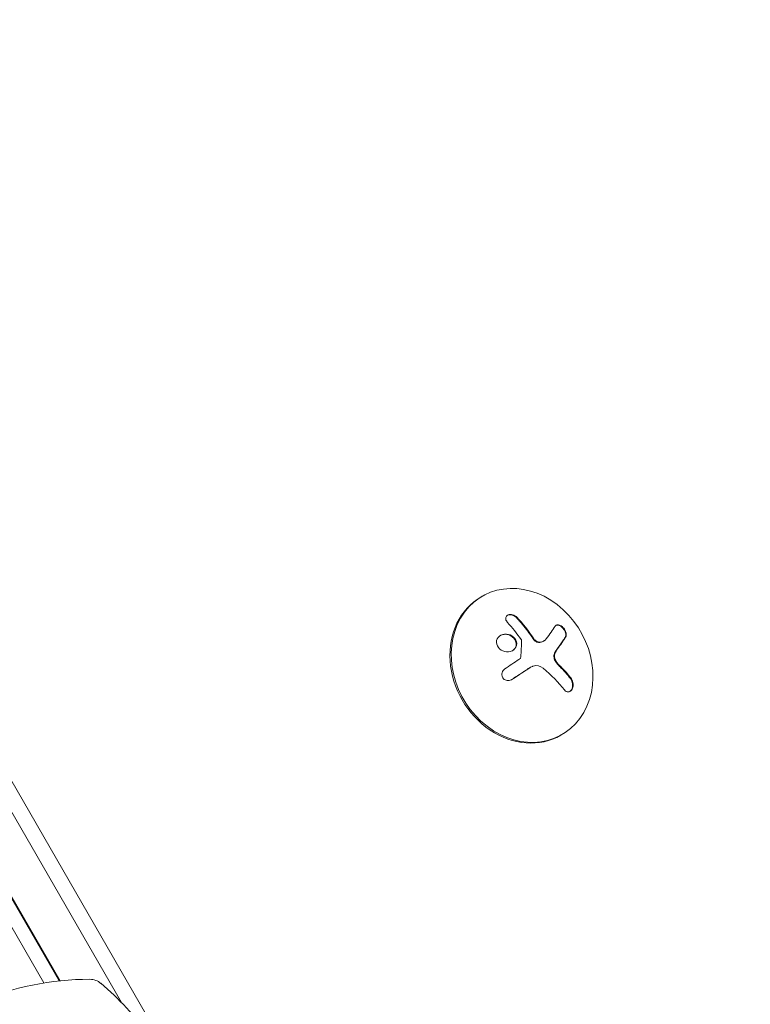
# Model space of a CAD drawing. Units: millimetres. Extents: x -10146 to 11599, y -11520 to 7551.
# Drawn here: x -5533 to -5405, y -1372 to -1200 of the extents above; entities that cross this region are included whole.
import ezdxf

# ---------------------------------------------------------------- set-up
doc = ezdxf.new("R2010")
doc.units = ezdxf.units.MM
doc.header["$LTSCALE"] = 20
doc.linetypes.add('HIDDEN', pattern=[9.525, 6.35, -3.175])
doc.layers.add('2d', color=230, linetype='Continuous')
doc.layers.add('EN-Free_Space_Hatch', color=10, linetype='HIDDEN')

msp = doc.modelspace()

# ---------------------------------------------------------------- hatches: boundary and pattern name
at = {"layer": 'EN-Free_Space_Hatch'}
h = msp.add_hatch(dxfattribs=at)
h.set_pattern_fill('ANSI31', color=256, scale=100)
h.set_pattern_definition([(165, (-143.5, 2248.54), (-82.175, -306.6814), [])])
edge = h.paths.add_edge_path()
edge.add_line((-2251.42, 5899.57), (-143.49, 2248.54))
edge.add_arc((-1009.52, 1748.54), 1000, -150, 30, ccw=False)
edge.add_line((-1875.55, 1248.54), (-3983.47, 4899.57))
edge.add_arc((-3117.44, 5399.57), 1000, 30, 210, ccw=False)
edge = h.paths.add_edge_path()
edge.add_line((3092.75, 6044.53), (5200.67, 2393.5))
edge.add_arc((4334.65, 1893.5), 1000, -150, 30, ccw=False)
edge.add_line((3468.62, 1393.5), (1360.7, 5044.53))
edge.add_arc((2226.72, 5544.53), 1000, 30, 210, ccw=False)
edge = h.paths.add_edge_path()
edge.add_arc((-714.02, -154.72), 500, 0, 360)
edge = h.paths.add_edge_path()
edge.add_line((-4492.8, -9297.62), (-4492.8, -5849.6))
edge.add_line((-4492.8, -5849.6), (-6492.8, -5849.6))
edge.add_line((-6492.8, -5849.6), (-6492.8, -9297.62))
edge.add_arc((-5492.8, -9297.62), 1000, 180, 360)
edge = h.paths.add_edge_path()
edge.add_line((3731.51, -3856.16), (2491.77, -6003.45))
edge.add_arc((1625.75, -5503.45), 1000, 150, 330, ccw=False)
edge.add_line((759.72, -5003.45), (1999.46, -2856.16))
edge.add_line((1999.46, -2856.16), (3731.51, -3856.16))

# ---------------------------------------------------------------- linework, layer by layer
at = {"layer": '2d', "lineweight": 0}
for p, q in [((-5505.46, -1383.91), (-5970.46, -578.51)), ((-5515.49, -1372), (-5964.97, -593.48)), ((-5515.49, -1372), (-5964.97, -593.48)), ((-5526.42, -1368.22), (-5967.16, -604.83)), ((-5526.3, -1368.21), (-5967.09, -604.73)), ((-5526.26, -1368.2), (-5967.06, -604.7)), ((-5526.26, -1368.2), (-5967.06, -604.7)), ((-5529.1, -1368.58), (-5968.81, -606.97)), ((-5968.81, -606.97), (-5529.1, -1368.58)), ((-5452.41, -1300.91), (-5452.18, -1300.77)), ((-5441.36, -1308.6), (-5441.45, -1308.66)), ((-5443.82, -1313.3), (-5443.91, -1313.35)), ((-5438.41, -1325.15), (-5438.18, -1325.02))]:
    msp.add_line(p, q, dxfattribs=at)
for centre, radius, start, end in [((-5536.6, -1350.96), 17, 300.6413, 301.015), ((-5521.12, -1417.94), 50, 89.8983, 113.0783), ((-5521.03, -1370.94), 3, 49.8522, 89.8983), ((-5551.34, -1406.86), 50, 35.5775, 49.8522)]:
    msp.add_arc(centre, radius, start, end, dxfattribs=at)
for centre, major_axis, ratio, start_param, end_param in [((-5445.18, -1312.9), (7, -12.12), 0.848, -1.115509, 5.167676), ((-5445.41, -1313.03), (-7, 12.12), 0.848, 0, 3.141593), ((-5450.17, -1315.15), (-15.84, 9.14), 0.476008, -2.265626, -2.087612), ((-5450.07, -1315.1), (-15.84, 9.14), 0.476008, -2.265626, -2.087612)]:
    msp.add_ellipse(centre, major_axis=major_axis, ratio=ratio, start_param=start_param, end_param=end_param, dxfattribs=at)
at = {"layer": '2d', "lineweight": 0, "extrusion": (0, 0, -1)}
for centre, major_axis, ratio, start_param, end_param in [((-5451.22, -1315.42), (-13.03, -12.86), 0.155716, -2.533545, -2.311649), ((-5451.42, -1314.81), (-15.22, -10.1), 0.038975, -1.926841, -1.757391), ((-5451.24, -1317.12), (15.82, -9.14), 0.476008, -1.20219, -0.875592)]:
    msp.add_ellipse(centre, major_axis=major_axis, ratio=ratio, start_param=start_param, end_param=end_param, dxfattribs=at)
at = {"layer": '2d', "lineweight": 0}
for points, knots in [([(-5446.09, -1304.46), (-5446.19, -1304.36), (-5446.3, -1304.27), (-5446.43, -1304.19), (-5446.55, -1304.12), (-5446.69, -1304.06), (-5446.84, -1304.02), (-5446.97, -1303.98), (-5447.12, -1303.96), (-5447.25, -1303.97), (-5447.37, -1303.97), (-5447.49, -1304), (-5447.6, -1304.04), (-5447.69, -1304.07), (-5447.78, -1304.13), (-5447.85, -1304.19), (-5447.91, -1304.25), (-5447.97, -1304.32), (-5448, -1304.4), (-5448.04, -1304.48), (-5448.06, -1304.57), (-5448.06, -1304.66), (-5448.06, -1304.76), (-5448.04, -1304.86), (-5448.01, -1304.95), (-5447.97, -1305.06), (-5447.91, -1305.17), (-5447.83, -1305.27), (-5447.81, -1305.29), (-5447.78, -1305.32), (-5447.76, -1305.35)], [0, 0, 0, 0, 0.123267, 0.123267, 0.123267, 0.246944, 0.246944, 0.246944, 0.364412, 0.364412, 0.364412, 0.469764, 0.469764, 0.469764, 0.565076, 0.565076, 0.565076, 0.656937, 0.656937, 0.656937, 0.751946, 0.751946, 0.751946, 0.854928, 0.854928, 0.854928, 0.968152, 0.968152, 0.968152, 1, 1, 1, 1]), ([(-5446.18, -1304.51), (-5446.28, -1304.41), (-5446.4, -1304.32), (-5446.65, -1304.17), (-5446.79, -1304.11), (-5447.08, -1304.03), (-5447.24, -1304.01), (-5447.52, -1304.03), (-5447.65, -1304.06), (-5447.76, -1304.12)], [0, 0, 0, 0, 0.125, 0.125, 0.25, 0.25, 0.375, 0.375, 0.4937931, 0.4937931, 0.4937931, 0.4937931]), ([(-5443.21, -1308.29), (-5443.24, -1308.25), (-5443.28, -1308.19), (-5443.33, -1308.12), (-5443.36, -1308.08), (-5443.37, -1308.05), (-5443.41, -1307.99), (-5443.46, -1307.93), (-5443.51, -1307.86), (-5443.53, -1307.82), (-5443.55, -1307.8), (-5443.55, -1307.79), (-5443.62, -1307.7), (-5443.67, -1307.62), (-5443.76, -1307.5), (-5443.81, -1307.43), (-5443.86, -1307.36), (-5443.88, -1307.33), (-5443.9, -1307.3), (-5443.91, -1307.29), (-5443.97, -1307.2), (-5444.03, -1307.13), (-5444.12, -1307), (-5444.17, -1306.94), (-5444.22, -1306.87), (-5444.25, -1306.84), (-5444.26, -1306.81), (-5444.27, -1306.8), (-5444.34, -1306.72), (-5444.43, -1306.6), (-5444.53, -1306.46), (-5444.59, -1306.39), (-5444.62, -1306.36), (-5444.63, -1306.33), (-5444.64, -1306.32), (-5444.71, -1306.24), (-5444.8, -1306.12), (-5444.91, -1305.99), (-5444.97, -1305.92), (-5444.99, -1305.89), (-5445.01, -1305.87), (-5445.02, -1305.86), (-5445.08, -1305.77), (-5445.18, -1305.66), (-5445.29, -1305.53), (-5445.35, -1305.46), (-5445.37, -1305.43), (-5445.39, -1305.41), (-5445.4, -1305.4), (-5445.47, -1305.32), (-5445.56, -1305.21), (-5445.67, -1305.08), (-5445.72, -1305.02), (-5445.76, -1304.98), (-5445.78, -1304.96), (-5445.92, -1304.81), (-5446.05, -1304.66), (-5446.18, -1304.51)], [0, 0, 0, 0, 0.03125, 0.046875, 0.046875, 0.0625, 0.0625, 0.09375, 0.109375, 0.117187, 0.117187, 0.125, 0.125, 0.1875, 0.1875, 0.21875, 0.234375, 0.242187, 0.242187, 0.25, 0.25, 0.3125, 0.3125, 0.34375, 0.359375, 0.367187, 0.367187, 0.375, 0.375, 0.4375, 0.46875, 0.484375, 0.492187, 0.492187, 0.5, 0.5, 0.5625, 0.59375, 0.609375, 0.617187, 0.617187, 0.625, 0.625, 0.6875, 0.71875, 0.734375, 0.742187, 0.742187, 0.75, 0.75, 0.8125, 0.84375, 0.859375, 0.859375, 0.875, 0.875, 1, 1, 1, 1]), ([(-5437.55, -1307.93), (-5437.49, -1307.84), (-5437.45, -1307.73), (-5437.44, -1307.61), (-5437.43, -1307.48), (-5437.44, -1307.34), (-5437.48, -1307.19), (-5437.51, -1307.05), (-5437.57, -1306.91), (-5437.64, -1306.76), (-5437.71, -1306.63), (-5437.79, -1306.5), (-5437.89, -1306.39), (-5437.98, -1306.28), (-5438.07, -1306.18), (-5438.18, -1306.1), (-5438.27, -1306.01), (-5438.38, -1305.95), (-5438.48, -1305.9), (-5438.59, -1305.84), (-5438.69, -1305.81), (-5438.79, -1305.79), (-5438.89, -1305.78), (-5438.99, -1305.78), (-5439.08, -1305.8), (-5439.17, -1305.83), (-5439.26, -1305.88), (-5439.32, -1305.95), (-5439.34, -1305.97), (-5439.36, -1306), (-5439.38, -1306.03)], [0, 0, 0, 0, 0.120796, 0.120796, 0.120796, 0.242046, 0.242046, 0.242046, 0.356333, 0.356333, 0.356333, 0.459168, 0.459168, 0.459168, 0.553739, 0.553739, 0.553739, 0.646543, 0.646543, 0.646543, 0.743592, 0.743592, 0.743592, 0.848997, 0.848997, 0.848997, 0.964083, 0.964083, 0.964083, 1, 1, 1, 1]), ([(-5437.64, -1307.98), (-5437.58, -1307.89), (-5437.54, -1307.78), (-5437.52, -1307.52), (-5437.54, -1307.37), (-5437.62, -1307.06), (-5437.68, -1306.9), (-5437.86, -1306.59), (-5437.97, -1306.44), (-5438.23, -1306.17), (-5438.36, -1306.06), (-5438.64, -1305.91), (-5438.77, -1305.86), (-5439.02, -1305.83), (-5439.14, -1305.84), (-5439.24, -1305.88), (-5439.24, -1305.88), (-5439.24, -1305.88)], [0, 0, 0, 0, 0.125, 0.125, 0.25, 0.25, 0.375, 0.375, 0.5, 0.5, 0.625, 0.625, 0.75, 0.75, 0.875, 0.875, 0.8795912, 0.8795912, 0.8795912, 0.8795912]), ([(-5446.18, -1308.77), (-5446.28, -1308.35), (-5446.58, -1307.97), (-5447.34, -1307.48), (-5447.82, -1307.36), (-5448.71, -1307.44), (-5449.13, -1307.65), (-5449.66, -1308.32), (-5449.75, -1308.76), (-5449.64, -1309.18)], [0.5, 0.5, 0.5, 0.5, 0.625, 0.625, 0.75, 0.75, 0.875, 0.875, 1, 1, 1, 1]), ([(-5446.27, -1308.82), (-5446.3, -1308.72), (-5446.33, -1308.61), (-5446.43, -1308.42), (-5446.49, -1308.32), (-5446.62, -1308.15), (-5446.7, -1308.06), (-5446.82, -1307.95), (-5446.87, -1307.91), (-5446.96, -1307.84), (-5447, -1307.81), (-5447.24, -1307.65), (-5447.46, -1307.56), (-5447.9, -1307.45), (-5448.13, -1307.43), (-5448.6, -1307.48), (-5448.83, -1307.55), (-5449.03, -1307.66)], [0.5, 0.5, 0.5, 0.5, 0.53125, 0.53125, 0.5625, 0.5625, 0.59375, 0.59375, 0.609375, 0.609375, 0.625, 0.625, 0.6875, 0.6875, 0.75, 0.75, 0.8171727, 0.8171727, 0.8171727, 0.8171727]), ([(-5445.34, -1308.37), (-5445.32, -1308.4), (-5445.31, -1308.43), (-5445.3, -1308.46), (-5445.29, -1308.49), (-5445.29, -1308.51), (-5445.29, -1308.54)], [0, 0, 0, 0, 0.541586, 0.541586, 0.541586, 1, 1, 1, 1]), ([(-5442.15, -1308.87), (-5442.24, -1308.87), (-5442.34, -1308.87), (-5442.54, -1308.82), (-5442.64, -1308.78), (-5442.83, -1308.68), (-5442.92, -1308.61), (-5443.04, -1308.5), (-5443.08, -1308.46), (-5443.15, -1308.38), (-5443.18, -1308.34), (-5443.21, -1308.29)], [0, 0, 0, 0, 0.25, 0.25, 0.5, 0.5, 0.75, 0.75, 0.875, 0.875, 1, 1, 1, 1]), ([(-5442.06, -1308.81), (-5442.16, -1308.82), (-5442.27, -1308.81), (-5442.37, -1308.78), (-5442.48, -1308.76), (-5442.59, -1308.71), (-5442.68, -1308.65), (-5442.78, -1308.59), (-5442.88, -1308.52), (-5442.96, -1308.43), (-5443.02, -1308.37), (-5443.07, -1308.31), (-5443.12, -1308.24)], [0, 0, 0, 0, 0.26951, 0.26951, 0.26951, 0.539189, 0.539189, 0.539189, 0.809594, 0.809594, 0.809594, 1, 1, 1, 1]), ([(-5439.11, -1310.1), (-5439.07, -1310.06), (-5439.02, -1309.99), (-5438.96, -1309.9), (-5438.93, -1309.87), (-5438.92, -1309.84), (-5438.91, -1309.83), (-5438.86, -1309.77), (-5438.81, -1309.71), (-5438.75, -1309.62), (-5438.73, -1309.59), (-5438.71, -1309.56), (-5438.7, -1309.55), (-5438.66, -1309.49), (-5438.61, -1309.43), (-5438.56, -1309.35), (-5438.53, -1309.31), (-5438.51, -1309.29), (-5438.51, -1309.28), (-5438.47, -1309.22), (-5438.42, -1309.15), (-5438.37, -1309.08), (-5438.34, -1309.04), (-5438.33, -1309.02), (-5438.32, -1309.01), (-5438.28, -1308.95), (-5438.24, -1308.89), (-5438.18, -1308.81), (-5438.16, -1308.78), (-5438.14, -1308.76), (-5438.14, -1308.74), (-5438.1, -1308.69), (-5438.06, -1308.63), (-5438.01, -1308.55), (-5437.99, -1308.52), (-5437.97, -1308.5), (-5437.96, -1308.49), (-5437.85, -1308.32), (-5437.74, -1308.15), (-5437.64, -1307.98)], [0, 0, 0, 0, 0.0625, 0.09375, 0.109375, 0.109375, 0.125, 0.125, 0.1875, 0.21875, 0.234375, 0.234375, 0.25, 0.25, 0.3125, 0.34375, 0.359375, 0.359375, 0.375, 0.375, 0.4375, 0.46875, 0.484375, 0.484375, 0.5, 0.5, 0.5625, 0.59375, 0.609375, 0.609375, 0.625, 0.625, 0.6875, 0.71875, 0.734375, 0.734375, 0.75, 0.75, 1, 1, 1, 1]), ([(-5449.64, -1309.18), (-5449.53, -1309.6), (-5449.24, -1309.97), (-5448.47, -1310.46), (-5448, -1310.58), (-5447.11, -1310.5), (-5446.69, -1310.29), (-5446.17, -1309.63), (-5446.07, -1309.19), (-5446.18, -1308.77)], [0, 0, 0, 0, 0.125, 0.125, 0.25, 0.25, 0.375, 0.375, 0.5, 0.5, 0.5, 0.5]), ([(-5446.89, -1310.34), (-5446.84, -1310.31), (-5446.79, -1310.28), (-5446.66, -1310.17), (-5446.58, -1310.1), (-5446.39, -1309.85), (-5446.3, -1309.66), (-5446.23, -1309.35), (-5446.22, -1309.24), (-5446.23, -1309.03), (-5446.24, -1308.93), (-5446.27, -1308.82)], [0.3263643, 0.3263643, 0.3263643, 0.3263643, 0.34375, 0.34375, 0.375, 0.375, 0.4375, 0.4375, 0.46875, 0.46875, 0.5, 0.5, 0.5, 0.5]), ([(-5441.45, -1308.66), (-5441.47, -1308.67), (-5441.49, -1308.68), (-5441.61, -1308.74), (-5441.71, -1308.78), (-5441.87, -1308.82), (-5441.92, -1308.83), (-5442.04, -1308.85), (-5442.09, -1308.86), (-5442.15, -1308.87)], [0.4453427, 0.4453427, 0.4453427, 0.4453427, 0.5, 0.5, 0.75, 0.75, 0.875, 0.875, 1, 1, 1, 1]), ([(-5439.51, -1310.8), (-5439.49, -1310.77), (-5439.48, -1310.73), (-5439.45, -1310.67), (-5439.43, -1310.64), (-5439.4, -1310.58), (-5439.39, -1310.55), (-5439.35, -1310.49), (-5439.34, -1310.46), (-5439.31, -1310.4), (-5439.29, -1310.37), (-5439.25, -1310.32), (-5439.24, -1310.29), (-5439.18, -1310.21), (-5439.15, -1310.16), (-5439.11, -1310.1)], [0, 0, 0, 0, 0.125, 0.125, 0.25, 0.25, 0.375, 0.375, 0.5, 0.5, 0.625, 0.625, 0.75, 0.75, 1, 1, 1, 1]), ([(-5445.41, -1311.41), (-5445.41, -1311.46), (-5445.43, -1311.51), (-5445.45, -1311.56), (-5445.47, -1311.6), (-5445.5, -1311.65), (-5445.53, -1311.68), (-5445.54, -1311.69), (-5445.55, -1311.7), (-5445.56, -1311.71)], [0, 0, 0, 0, 0.444984, 0.444984, 0.444984, 0.890124, 0.890124, 0.890124, 1, 1, 1, 1]), ([(-5439.28, -1312.27), (-5439.35, -1312.16), (-5439.42, -1312.05), (-5439.52, -1311.79), (-5439.56, -1311.66), (-5439.6, -1311.4), (-5439.61, -1311.26), (-5439.58, -1311.02), (-5439.55, -1310.9), (-5439.51, -1310.8)], [0, 0, 0, 0, 0.25, 0.25, 0.5, 0.5, 0.75, 0.75, 1, 1, 1, 1]), ([(-5439.18, -1312.22), (-5439.26, -1312.11), (-5439.33, -1311.98), (-5439.39, -1311.85), (-5439.44, -1311.72), (-5439.48, -1311.58), (-5439.5, -1311.45), (-5439.51, -1311.31), (-5439.51, -1311.18), (-5439.5, -1311.05), (-5439.48, -1310.94), (-5439.45, -1310.84), (-5439.41, -1310.74)], [0, 0, 0, 0, 0.2593, 0.2593, 0.2593, 0.519012, 0.519012, 0.519012, 0.774897, 0.774897, 0.774897, 1, 1, 1, 1]), ([(-5448.21, -1313.52), (-5448.32, -1313.6), (-5448.43, -1313.7), (-5448.51, -1313.81), (-5448.59, -1313.92), (-5448.66, -1314.05), (-5448.7, -1314.18), (-5448.73, -1314.31), (-5448.75, -1314.45), (-5448.74, -1314.58), (-5448.73, -1314.71), (-5448.7, -1314.83), (-5448.64, -1314.95), (-5448.59, -1315.06), (-5448.53, -1315.16), (-5448.44, -1315.24), (-5448.36, -1315.32), (-5448.27, -1315.39), (-5448.17, -1315.45), (-5448.06, -1315.5), (-5447.94, -1315.54), (-5447.83, -1315.56), (-5447.7, -1315.58), (-5447.58, -1315.58), (-5447.45, -1315.56), (-5447.32, -1315.54), (-5447.19, -1315.49), (-5447.07, -1315.43), (-5447.04, -1315.41), (-5447.01, -1315.39), (-5446.97, -1315.37)], [0, 0, 0, 0, 0.117688, 0.117688, 0.117688, 0.23572, 0.23572, 0.23572, 0.348983, 0.348983, 0.348983, 0.453941, 0.453941, 0.453941, 0.55245, 0.55245, 0.55245, 0.649106, 0.649106, 0.649106, 0.748614, 0.748614, 0.748614, 0.85433, 0.85433, 0.85433, 0.967387, 0.967387, 0.967387, 1, 1, 1, 1]), ([(-5447.06, -1315.42), (-5446.93, -1315.34), (-5446.8, -1315.25), (-5446.61, -1315.13), (-5446.52, -1315.06), (-5446.41, -1315), (-5446.37, -1314.97), (-5446.34, -1314.95), (-5446.33, -1314.94), (-5446.24, -1314.89), (-5446.15, -1314.82), (-5446.04, -1314.75), (-5445.99, -1314.72), (-5445.96, -1314.7), (-5445.95, -1314.69), (-5445.87, -1314.64), (-5445.77, -1314.58), (-5445.67, -1314.51), (-5445.62, -1314.48), (-5445.59, -1314.46), (-5445.58, -1314.45), (-5445.5, -1314.39), (-5445.4, -1314.33), (-5445.3, -1314.26), (-5445.25, -1314.23), (-5445.22, -1314.21), (-5445.21, -1314.2), (-5445.13, -1314.15), (-5445.04, -1314.09), (-5444.93, -1314.02), (-5444.89, -1313.99), (-5444.86, -1313.97), (-5444.85, -1313.96), (-5444.77, -1313.91), (-5444.67, -1313.85), (-5444.57, -1313.78), (-5444.52, -1313.75), (-5444.5, -1313.73), (-5444.48, -1313.72), (-5444.48, -1313.72), (-5444.34, -1313.63), (-5444.22, -1313.55), (-5444.11, -1313.47)], [0, 0, 0, 0, 0.125, 0.125, 0.1875, 0.21875, 0.234375, 0.234375, 0.25, 0.25, 0.3125, 0.34375, 0.359375, 0.359375, 0.375, 0.375, 0.4375, 0.46875, 0.484375, 0.484375, 0.5, 0.5, 0.5625, 0.59375, 0.609375, 0.609375, 0.625, 0.625, 0.6875, 0.71875, 0.734375, 0.734375, 0.75, 0.75, 0.8125, 0.84375, 0.859375, 0.867187, 0.867187, 0.875, 0.875, 1, 1, 1, 1]), ([(-5444.11, -1313.47), (-5444.05, -1313.44), (-5444, -1313.4), (-5443.94, -1313.37), (-5443.92, -1313.36), (-5443.91, -1313.35)], [0, 0, 0, 0, 0.2166442, 0.2166442, 0.2591824, 0.2591824, 0.2591824, 0.2591824]), ([(-5438.56, -1313.12), (-5438.59, -1313.09), (-5438.64, -1313.04), (-5438.68, -1312.99), (-5438.71, -1312.96), (-5438.73, -1312.94), (-5438.78, -1312.89), (-5438.82, -1312.84), (-5438.87, -1312.79), (-5438.9, -1312.75), (-5438.91, -1312.73), (-5438.96, -1312.68), (-5439, -1312.63), (-5439.05, -1312.57), (-5439.08, -1312.54), (-5439.09, -1312.52), (-5439.16, -1312.42), (-5439.22, -1312.35), (-5439.28, -1312.27)], [0, 0, 0, 0, 0.125, 0.1875, 0.1875, 0.25, 0.25, 0.375, 0.4375, 0.4375, 0.5, 0.5, 0.625, 0.6875, 0.6875, 0.75, 0.75, 1, 1, 1, 1]), ([(-5437.76, -1317.19), (-5437.67, -1317.3), (-5437.57, -1317.39), (-5437.46, -1317.46), (-5437.35, -1317.52), (-5437.23, -1317.56), (-5437.11, -1317.56), (-5437, -1317.56), (-5436.88, -1317.53), (-5436.78, -1317.47), (-5436.68, -1317.42), (-5436.59, -1317.34), (-5436.52, -1317.24), (-5436.44, -1317.15), (-5436.38, -1317.04), (-5436.34, -1316.91), (-5436.3, -1316.8), (-5436.26, -1316.66), (-5436.25, -1316.53), (-5436.23, -1316.39), (-5436.23, -1316.25), (-5436.24, -1316.11), (-5436.25, -1315.96), (-5436.28, -1315.82), (-5436.33, -1315.68), (-5436.37, -1315.53), (-5436.44, -1315.39), (-5436.51, -1315.27), (-5436.54, -1315.24), (-5436.56, -1315.2), (-5436.59, -1315.16)], [0, 0, 0, 0, 0.12144, 0.12144, 0.12144, 0.243283, 0.243283, 0.243283, 0.358856, 0.358856, 0.358856, 0.462986, 0.462986, 0.462986, 0.558085, 0.558085, 0.558085, 0.650496, 0.650496, 0.650496, 0.746429, 0.746429, 0.746429, 0.850305, 0.850305, 0.850305, 0.963913, 0.963913, 0.963913, 1, 1, 1, 1]), ([(-5436.82, -1317.49), (-5436.71, -1317.42), (-5436.61, -1317.31), (-5436.45, -1317.04), (-5436.39, -1316.87), (-5436.32, -1316.52), (-5436.32, -1316.33), (-5436.35, -1315.97), (-5436.39, -1315.8), (-5436.51, -1315.48), (-5436.59, -1315.34), (-5436.68, -1315.22)], [0.3782679, 0.3782679, 0.3782679, 0.3782679, 0.5, 0.5, 0.625, 0.625, 0.75, 0.75, 0.875, 0.875, 1, 1, 1, 1])]:
    msp.add_open_spline(points, degree=3, knots=knots, dxfattribs=at)
for points in [[(-5443.12, -1308.24), (-5444.04, -1306.87), (-5445.04, -1305.6), (-5446.09, -1304.46)], [(-5447.76, -1305.35), (-5446.91, -1306.27), (-5446.1, -1307.29), (-5445.34, -1308.37)], [(-5445.29, -1308.54), (-5445.29, -1309.47), (-5445.33, -1310.43), (-5445.41, -1311.41)], [(-5440.94, -1308.24), (-5441.2, -1308.57), (-5441.59, -1308.78), (-5442.06, -1308.81)], [(-5439.02, -1310.05), (-5438.44, -1309.28), (-5437.95, -1308.57), (-5437.55, -1307.93)], [(-5441.41, -1308.63), (-5441.41, -1308.63), (-5441.41, -1308.63), (-5441.41, -1308.63)], [(-5439.41, -1310.74), (-5439.3, -1310.49), (-5439.17, -1310.26), (-5439.02, -1310.05)], [(-5445.56, -1311.71), (-5445.62, -1311.76), (-5445.68, -1311.8), (-5445.75, -1311.85)], [(-5446.97, -1315.37), (-5445.96, -1314.71), (-5444.97, -1314.05), (-5444.02, -1313.42)], [(-5444.02, -1313.42), (-5443.8, -1313.28), (-5443.58, -1313.16), (-5443.34, -1313.07)], [(-5443.34, -1313.07), (-5443.31, -1313.06), (-5443.27, -1313.04), (-5443.23, -1313.03)], [(-5443.23, -1313.03), (-5442.65, -1312.83), (-5441.98, -1312.96), (-5441.48, -1313.39)], [(-5438.47, -1313.07), (-5438.72, -1312.81), (-5438.96, -1312.53), (-5439.18, -1312.22)], [(-5447.08, -1315.43), (-5447.07, -1315.43), (-5447.07, -1315.43), (-5447.06, -1315.42)]]:
    msp.add_open_spline(points, degree=3, dxfattribs=at)

doc.saveas('drawing.dxf')
